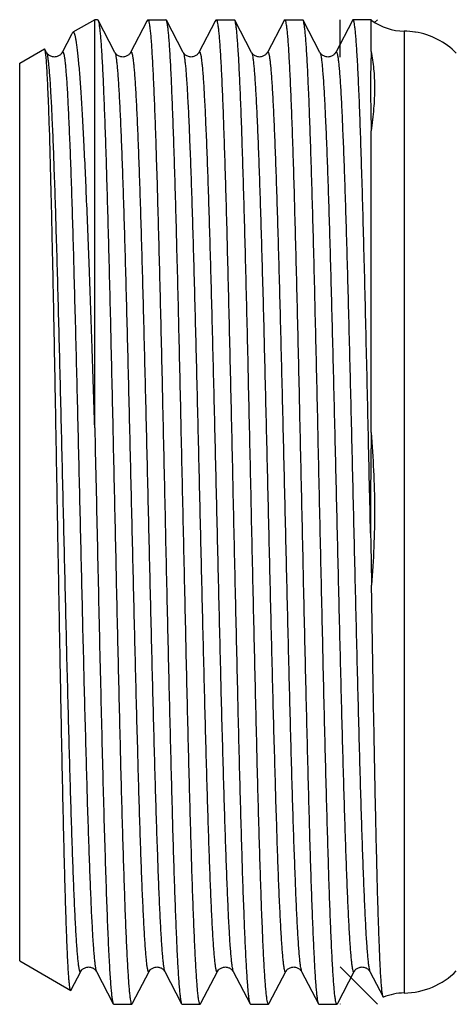
# Model space of a CAD drawing. Units: millimetres. Extents: x 0 to 297, y 0 to 210.
# Drawn here: x 203 to 215, y 100 to 126 of the extents above; entities that cross this region are included whole.
import ezdxf

# ---------------------------------------------------------------- set-up
doc = ezdxf.new("R2010")
doc.units = ezdxf.units.MM
doc.header["$LTSCALE"] = 16.335
doc.layers.get('0').update_dxf_attribs({"linetype": 'CONTINUOUS'})
doc.layers.add('A_STD', color=7, linetype='CONTINUOUS')

msp = doc.modelspace()

# ---------------------------------------------------------------- linework, layer by layer
at = {"color": 7, "linetype": 'Continuous'}
for p, q in [((204.962, 125.864), (204.384, 125.53)), ((204.962, 115.049), (204.962, 125.864)), ((205.038, 125.864), (204.962, 125.864)), ((205.496, 124.996), (205.05, 125.852)), ((206.347, 125.827), (205.913, 124.996)), ((206.36, 125.852), (206.347, 125.827)), ((206.36, 125.852), (206.372, 125.864)), ((206.372, 125.864), (206.852, 125.864)), ((206.864, 125.852), (206.852, 125.864)), ((207.31, 124.996), (206.864, 125.852)), ((208.161, 125.827), (207.727, 124.996)), ((208.174, 125.852), (208.161, 125.827)), ((208.174, 125.852), (208.186, 125.864)), ((208.186, 125.864), (208.666, 125.864)), ((208.678, 125.852), (208.666, 125.864)), ((209.124, 124.996), (208.678, 125.852)), ((209.975, 125.827), (209.541, 124.996)), ((209.988, 125.852), (209.975, 125.827)), ((209.988, 125.852), (210, 125.864)), ((210, 125.864), (210.48, 125.864)), ((210.492, 125.852), (210.48, 125.864)), ((210.938, 124.996), (210.492, 125.852)), ((211.789, 125.827), (211.355, 124.996)), ((211.47, 124.874), (211.47, 125.864)), ((211.802, 125.852), (211.789, 125.827)), ((212.293, 125.864), (211.814, 125.864)), ((212.293, 125.853), (212.293, 125.864)), ((212.293, 125.02), (212.293, 125.853)), ((213.171, 125.558), (213.171, 100.063)), ((204.345, 125.467), (204.099, 124.996)), ((204.366, 125.508), (204.345, 125.467)), ((202.97, 124.714), (203.625, 125.092)), ((203.635, 125.085), (203.625, 125.092)), ((203.682, 124.996), (203.635, 125.085)), ((203.682, 124.996), (203.682, 124.996)), ((204.099, 124.996), (204.1, 124.996)), ((205.496, 124.996), (205.496, 124.996)), ((205.913, 124.996), (205.914, 124.996)), ((207.31, 124.996), (207.31, 124.996)), ((207.727, 124.996), (207.728, 124.996)), ((209.124, 124.996), (209.124, 124.996)), ((209.541, 124.996), (209.542, 124.996)), ((210.938, 124.996), (210.938, 124.996)), ((211.355, 124.996), (211.356, 124.996)), ((202.97, 100.914), (202.97, 124.714)), ((212.293, 114.92), (212.293, 122.914)), ((202.97, 100.914), (204.323, 100.132)), ((204.339, 100.151), (204.589, 100.632)), ((204.589, 100.632), (204.589, 100.632)), ((205.006, 100.632), (205.007, 100.632)), ((205.006, 100.632), (205.453, 99.775)), ((205.965, 99.791), (206.403, 100.632)), ((206.403, 100.632), (206.403, 100.632)), ((206.82, 100.632), (206.821, 100.632)), ((206.82, 100.632), (207.267, 99.775)), ((207.779, 99.791), (208.217, 100.632)), ((208.217, 100.632), (208.217, 100.632)), ((208.634, 100.632), (208.635, 100.632)), ((208.634, 100.632), (209.081, 99.775)), ((209.593, 99.791), (210.031, 100.632)), ((210.031, 100.632), (210.031, 100.632)), ((210.448, 100.632), (210.449, 100.632)), ((210.448, 100.632), (210.895, 99.775)), ((211.407, 99.791), (211.845, 100.632)), ((211.845, 100.632), (211.845, 100.632)), ((212.262, 100.632), (212.263, 100.632)), ((212.262, 100.632), (212.613, 99.959)), ((204.332, 100.139), (204.323, 100.132)), ((204.332, 100.139), (204.339, 100.151)), ((205.453, 99.775), (205.465, 99.764)), ((205.465, 99.764), (205.945, 99.764)), ((205.957, 99.775), (205.945, 99.764)), ((205.957, 99.775), (205.965, 99.791)), ((207.267, 99.775), (207.279, 99.764)), ((207.279, 99.764), (207.759, 99.764)), ((207.771, 99.775), (207.759, 99.764)), ((207.771, 99.775), (207.779, 99.791)), ((209.081, 99.775), (209.093, 99.764)), ((209.093, 99.764), (209.573, 99.764)), ((209.585, 99.775), (209.573, 99.764)), ((209.585, 99.775), (209.593, 99.791)), ((210.895, 99.775), (210.907, 99.764)), ((210.907, 99.764), (211.387, 99.764)), ((211.387, 99.764), (211.399, 99.775)), ((211.399, 99.775), (211.407, 99.791)), ((211.47, 99.775), (211.47, 99.764))]:
    msp.add_line(p, q, dxfattribs=at)
at = {"color": 2, "linetype": 'Continuous'}
for p, q in [((212.388, 125.792), (212.46, 125.864)), ((211.47, 100.754), (212.46, 99.764))]:
    msp.add_line(p, q, dxfattribs=at)
at = {"color": 7, "linetype": 'Continuous'}
for centre, radius, start, end in [((213.193, 127.058), 1.5, 233.9264, 269.1584), ((213.141, 123.554), 2.004, 80.63, 89.1497), ((213.141, 123.564), 2, 45, 80.5854)]:
    msp.add_arc(centre, radius, start, end, dxfattribs=at)
for points, knots in [([(205.038, 125.864), (205.039, 125.864), (205.045, 125.862), (205.048, 125.856), (205.05, 125.852)], [0, 0, 0, 0, 0.179994, 1, 1, 1, 1]), ([(205.05, 125.852), (205.05, 125.851), (205.052, 125.847), (205.054, 125.843), (205.055, 125.84)], [0, 0, 0, 0, 0.222239, 1, 1, 1, 1]), ([(205.055, 125.84), (205.062, 125.822), (205.072, 125.777), (205.085, 125.693), (205.099, 125.58), (205.112, 125.438), (205.126, 125.266), (205.145, 124.979), (205.169, 124.552), (205.196, 123.958), (205.224, 123.261), (205.251, 122.468), (205.279, 121.585), (205.306, 120.62), (205.344, 119.199), (205.391, 117.291), (205.445, 114.895), (205.5, 112.422), (205.554, 109.964), (205.601, 107.966), (205.638, 106.443), (205.666, 105.382), (205.693, 104.39), (205.721, 103.476), (205.749, 102.648), (205.776, 101.915), (205.8, 101.366), (205.819, 100.978), (205.833, 100.729), (205.847, 100.507), (205.86, 100.314), (205.874, 100.149), (205.888, 100.015), (205.901, 99.909), (205.914, 99.834), (205.926, 99.789), (205.936, 99.768), (205.942, 99.764), (205.945, 99.764)], [0, 0, 0, 0, 0.002107, 0.00534, 0.009705, 0.015197, 0.021807, 0.029519, 0.048183, 0.071017, 0.097816, 0.128329, 0.162277, 0.199345, 0.23919, 0.325716, 0.418659, 0.514585, 0.609951, 0.701232, 0.744278, 0.785058, 0.823194, 0.858332, 0.89015, 0.91835, 0.942677, 0.953314, 0.962902, 0.97142, 0.978846, 0.985164, 0.990364, 0.994434, 0.997371, 0.999187, 0.999697, 1, 1, 1, 1]), ([(206.372, 125.864), (206.375, 125.864), (206.381, 125.859), (206.391, 125.838), (206.403, 125.793), (206.416, 125.716), (206.429, 125.61), (206.443, 125.473), (206.457, 125.307), (206.471, 125.112), (206.485, 124.887), (206.498, 124.635), (206.518, 124.243), (206.542, 123.688), (206.569, 122.946), (206.597, 122.11), (206.625, 121.186), (206.652, 120.184), (206.68, 119.113), (206.718, 117.576), (206.765, 115.563), (206.819, 113.088), (206.874, 110.602), (206.929, 108.2), (206.976, 106.291), (207.014, 104.872), (207.042, 103.913), (207.069, 103.037), (207.097, 102.253), (207.125, 101.568), (207.152, 100.988), (207.176, 100.573), (207.196, 100.298), (207.209, 100.136), (207.223, 100.003), (207.236, 99.9), (207.25, 99.827), (207.26, 99.789), (207.267, 99.775)], [0, 0, 0, 0, 0.000305, 0.00082, 0.002655, 0.005625, 0.00974, 0.014998, 0.021387, 0.028896, 0.037507, 0.0472, 0.057954, 0.082541, 0.111039, 0.143181, 0.178669, 0.217168, 0.25832, 0.301738, 0.393731, 0.489711, 0.586087, 0.679256, 0.76574, 0.805451, 0.842305, 0.875954, 0.906087, 0.932421, 0.954711, 0.972752, 0.980125, 0.986376, 0.991495, 0.995471, 0.998301, 1, 1, 1, 1]), ([(207.759, 99.764), (207.756, 99.764), (207.75, 99.768), (207.74, 99.789), (207.728, 99.834), (207.715, 99.911), (207.701, 100.018), (207.688, 100.154), (207.674, 100.32), (207.66, 100.516), (207.646, 100.74), (207.632, 100.993), (207.613, 101.384), (207.589, 101.94), (207.561, 102.681), (207.534, 103.517), (207.506, 104.441), (207.478, 105.443), (207.45, 106.514), (207.413, 108.051), (207.366, 110.065), (207.311, 112.54), (207.256, 115.025), (207.202, 117.427), (207.155, 119.337), (207.117, 120.756), (207.089, 121.715), (207.061, 122.59), (207.034, 123.374), (207.006, 124.06), (206.979, 124.639), (206.955, 125.054), (206.935, 125.329), (206.921, 125.492), (206.908, 125.624), (206.894, 125.727), (206.881, 125.8), (206.871, 125.839), (206.864, 125.852)], [0, 0, 0, 0, 0.000305, 0.00082, 0.002655, 0.005625, 0.00974, 0.014998, 0.021387, 0.028896, 0.037507, 0.047201, 0.057954, 0.082542, 0.11104, 0.143182, 0.17867, 0.217169, 0.258321, 0.301739, 0.393733, 0.489712, 0.586087, 0.679257, 0.76574, 0.805452, 0.842305, 0.875954, 0.906087, 0.932421, 0.954711, 0.972752, 0.980125, 0.986376, 0.991495, 0.995471, 0.998301, 1, 1, 1, 1]), ([(208.186, 125.864), (208.189, 125.864), (208.195, 125.859), (208.205, 125.838), (208.217, 125.793), (208.23, 125.716), (208.243, 125.61), (208.257, 125.473), (208.271, 125.307), (208.285, 125.111), (208.299, 124.887), (208.312, 124.635), (208.332, 124.243), (208.356, 123.688), (208.383, 122.946), (208.411, 122.11), (208.439, 121.186), (208.466, 120.184), (208.494, 119.113), (208.532, 117.576), (208.579, 115.562), (208.633, 113.087), (208.688, 110.602), (208.743, 108.2), (208.79, 106.29), (208.828, 104.872), (208.856, 103.912), (208.883, 103.037), (208.911, 102.253), (208.939, 101.568), (208.966, 100.988), (208.99, 100.573), (209.01, 100.298), (209.023, 100.136), (209.037, 100.003), (209.05, 99.9), (209.064, 99.827), (209.074, 99.789), (209.081, 99.775)], [0, 0, 0, 0, 0.000305, 0.00082, 0.002655, 0.005625, 0.009741, 0.014999, 0.021388, 0.028897, 0.037509, 0.047203, 0.057957, 0.082545, 0.111043, 0.143186, 0.178675, 0.217176, 0.258329, 0.301749, 0.393743, 0.489721, 0.586097, 0.679267, 0.765748, 0.805458, 0.842309, 0.875958, 0.906091, 0.932424, 0.954714, 0.972753, 0.980126, 0.986377, 0.991495, 0.995471, 0.998301, 1, 1, 1, 1]), ([(209.573, 99.764), (209.57, 99.764), (209.564, 99.768), (209.554, 99.789), (209.542, 99.834), (209.529, 99.911), (209.515, 100.018), (209.502, 100.154), (209.488, 100.32), (209.474, 100.516), (209.46, 100.74), (209.446, 100.993), (209.427, 101.384), (209.403, 101.939), (209.375, 102.681), (209.348, 103.517), (209.32, 104.441), (209.292, 105.443), (209.264, 106.514), (209.227, 108.051), (209.18, 110.065), (209.125, 112.54), (209.07, 115.025), (209.016, 117.427), (208.969, 119.337), (208.931, 120.756), (208.903, 121.715), (208.875, 122.59), (208.848, 123.375), (208.82, 124.06), (208.793, 124.639), (208.769, 125.054), (208.749, 125.329), (208.735, 125.492), (208.722, 125.624), (208.708, 125.727), (208.695, 125.8), (208.685, 125.839), (208.678, 125.852)], [0, 0, 0, 0, 0.000305, 0.00082, 0.002655, 0.005625, 0.009741, 0.014998, 0.021387, 0.028896, 0.037507, 0.0472, 0.057953, 0.08254, 0.111038, 0.14318, 0.178668, 0.217168, 0.258321, 0.301739, 0.393732, 0.489713, 0.586091, 0.679262, 0.765744, 0.805456, 0.842309, 0.875958, 0.906091, 0.932424, 0.954713, 0.972753, 0.980125, 0.986377, 0.991495, 0.995471, 0.998301, 1, 1, 1, 1]), ([(210, 125.864), (210.003, 125.864), (210.009, 125.859), (210.019, 125.838), (210.031, 125.793), (210.044, 125.716), (210.057, 125.61), (210.071, 125.473), (210.085, 125.307), (210.099, 125.112), (210.113, 124.887), (210.126, 124.635), (210.146, 124.243), (210.17, 123.688), (210.197, 122.946), (210.225, 122.11), (210.253, 121.186), (210.28, 120.184), (210.308, 119.113), (210.346, 117.576), (210.393, 115.562), (210.447, 113.087), (210.502, 110.602), (210.557, 108.2), (210.604, 106.29), (210.642, 104.872), (210.67, 103.912), (210.697, 103.037), (210.725, 102.253), (210.753, 101.568), (210.78, 100.988), (210.804, 100.573), (210.824, 100.298), (210.837, 100.136), (210.851, 100.003), (210.864, 99.9), (210.878, 99.827), (210.888, 99.789), (210.895, 99.775)], [0, 0, 0, 0, 0.000305, 0.00082, 0.002655, 0.005625, 0.009741, 0.014998, 0.021388, 0.028896, 0.037508, 0.047201, 0.057955, 0.082542, 0.111039, 0.143182, 0.178671, 0.217172, 0.258325, 0.301744, 0.393738, 0.489719, 0.586098, 0.679267, 0.765748, 0.805458, 0.842311, 0.87596, 0.906092, 0.932425, 0.954714, 0.972753, 0.980126, 0.986377, 0.991495, 0.995471, 0.998301, 1, 1, 1, 1]), ([(211.387, 99.764), (211.384, 99.764), (211.378, 99.768), (211.368, 99.789), (211.356, 99.834), (211.343, 99.911), (211.329, 100.018), (211.316, 100.154), (211.302, 100.32), (211.288, 100.516), (211.274, 100.74), (211.26, 100.993), (211.241, 101.384), (211.217, 101.94), (211.189, 102.681), (211.162, 103.518), (211.134, 104.441), (211.106, 105.443), (211.078, 106.514), (211.041, 108.051), (210.994, 110.065), (210.939, 112.54), (210.884, 115.025), (210.83, 117.428), (210.783, 119.337), (210.745, 120.756), (210.717, 121.715), (210.689, 122.591), (210.662, 123.375), (210.634, 124.06), (210.607, 124.639), (210.583, 125.054), (210.563, 125.329), (210.549, 125.492), (210.536, 125.624), (210.522, 125.727), (210.509, 125.8), (210.499, 125.839), (210.492, 125.852)], [0, 0, 0, 0, 0.000305, 0.00082, 0.002655, 0.005625, 0.009741, 0.014999, 0.021388, 0.028897, 0.037509, 0.047203, 0.057956, 0.082544, 0.111042, 0.143186, 0.178675, 0.217176, 0.25833, 0.30175, 0.393744, 0.489723, 0.5861, 0.679269, 0.76575, 0.805459, 0.842311, 0.87596, 0.906092, 0.932425, 0.954715, 0.972754, 0.980126, 0.986377, 0.991495, 0.995471, 0.998301, 1, 1, 1, 1]), ([(211.814, 125.864), (211.813, 125.864), (211.807, 125.862), (211.804, 125.856), (211.802, 125.852)], [0, 0, 0, 0, 0.179959, 1, 1, 1, 1]), ([(212.28, 112.253), (212.26, 113.127), (212.223, 114.848), (212.174, 116.972), (212.135, 118.603), (212.106, 119.746), (212.077, 120.819), (212.048, 121.81), (212.019, 122.71), (211.991, 123.51), (211.966, 124.109), (211.946, 124.532), (211.931, 124.806), (211.917, 125.049), (211.902, 125.26), (211.888, 125.44), (211.874, 125.588), (211.86, 125.704), (211.846, 125.787), (211.834, 125.836), (211.823, 125.858), (211.817, 125.864), (211.814, 125.864)], [0, 0, 0, 0, 0.19256, 0.378968, 0.467499, 0.551696, 0.630706, 0.70373, 0.770023, 0.828914, 0.879809, 0.902091, 0.922189, 0.940052, 0.955634, 0.968898, 0.979815, 0.98836, 0.994524, 0.998327, 0.999385, 1, 1, 1, 1]), ([(212.309, 125.845), (212.308, 125.847), (212.304, 125.854), (212.298, 125.86), (212.293, 125.863)], [0, 0, 0, 0, 0.274631, 1, 1, 1, 1]), ([(204.384, 125.53), (204.383, 125.529), (204.375, 125.523), (204.37, 125.515), (204.366, 125.508)], [0, 0, 0, 0, 0.193354, 1, 1, 1, 1]), ([(204.962, 115.049), (204.938, 115.771), (204.893, 117.168), (204.822, 119.173), (204.752, 120.981), (204.691, 122.338), (204.641, 123.283), (204.605, 123.874), (204.575, 124.313), (204.549, 124.621), (204.531, 124.817), (204.513, 124.99), (204.495, 125.139), (204.477, 125.265), (204.462, 125.354), (204.449, 125.413), (204.44, 125.448), (204.431, 125.477), (204.422, 125.5), (204.413, 125.517), (204.404, 125.528), (204.394, 125.534), (204.387, 125.532), (204.384, 125.53)], [0, 0, 0, 0, 0.205748, 0.398348, 0.571993, 0.721371, 0.785491, 0.841881, 0.890104, 0.911031, 0.929779, 0.946317, 0.960613, 0.972639, 0.982383, 0.9864, 0.989847, 0.99273, 0.995058, 0.996851, 0.998158, 0.999108, 1, 1, 1, 1]), ([(213.453, 125.536), (213.453, 125.537), (213.455, 125.538), (213.457, 125.539), (213.459, 125.539)], [0, 0, 0, 0, 0.292363, 1, 1, 1, 1]), ([(213.459, 125.539), (213.459, 125.538), (213.463, 125.537), (213.465, 125.534), (213.467, 125.531)], [0, 0, 0, 0, 0.192361, 1, 1, 1, 1]), ([(203.649, 125.038), (203.647, 125.048), (203.643, 125.064), (203.638, 125.08), (203.635, 125.085)], [0, 0, 0, 0, 0.606313, 1, 1, 1, 1]), ([(203.66, 124.961), (203.659, 124.968), (203.656, 124.994), (203.652, 125.02), (203.649, 125.038)], [0, 0, 0, 0, 0.289747, 1, 1, 1, 1]), ([(212.293, 125.02), (212.293, 124.882), (212.283, 124.58), (212.274, 124.09), (212.286, 123.526), (212.293, 123.126), (212.293, 122.914)], [0, 0, 0, 0, 0.19649, 0.429703, 0.698122, 1, 1, 1, 1]), ([(212.293, 125.02), (212.323, 124.869), (212.371, 124.55), (212.394, 124.044), (212.366, 123.492), (212.32, 123.112), (212.293, 122.914)], [0, 0, 0, 0, 0.217994, 0.456622, 0.717211, 1, 1, 1, 1]), ([(203.672, 124.85), (203.671, 124.86), (203.667, 124.897), (203.664, 124.934), (203.66, 124.961)], [0, 0, 0, 0, 0.277887, 1, 1, 1, 1]), ([(204.323, 100.132), (204.321, 100.134), (204.317, 100.14), (204.312, 100.153), (204.307, 100.172), (204.3, 100.21), (204.291, 100.274), (204.282, 100.37), (204.272, 100.491), (204.262, 100.638), (204.252, 100.809), (204.242, 101.005), (204.232, 101.224), (204.218, 101.564), (204.201, 102.046), (204.181, 102.689), (204.161, 103.415), (204.141, 104.218), (204.121, 105.092), (204.101, 106.028), (204.073, 107.381), (204.039, 109.167), (203.999, 111.385), (203.959, 113.645), (203.919, 115.873), (203.879, 117.994), (203.839, 119.935), (203.799, 121.63), (203.765, 122.862), (203.736, 123.681), (203.715, 124.159), (203.696, 124.538), (203.68, 124.757), (203.672, 124.85)], [0, 0, 0, 0, 0.00032, 0.000868, 0.001663, 0.002713, 0.005581, 0.009477, 0.014397, 0.02033, 0.027267, 0.035197, 0.044101, 0.053963, 0.076481, 0.102569, 0.132017, 0.164585, 0.200006, 0.23799, 0.278223, 0.364089, 0.454761, 0.547215, 0.638348, 0.725085, 0.804489, 0.87385, 0.930784, 0.953958, 0.973325, 0.988717, 1, 1, 1, 1]), ([(204.099, 124.995), (204.095, 124.988), (204.087, 124.974), (204.071, 124.954), (204.039, 124.923), (203.995, 124.895), (203.939, 124.878), (203.892, 124.873), (203.844, 124.877), (203.8, 124.891), (203.762, 124.912), (203.726, 124.937), (203.7, 124.965), (203.687, 124.988), (203.682, 124.996)], [0, 0, 0, 0, 0.051349, 0.094667, 0.154594, 0.311783, 0.403073, 0.498144, 0.593197, 0.685846, 0.772492, 0.846735, 0.946728, 1, 1, 1, 1]), ([(203.682, 124.996), (203.689, 124.983), (203.699, 124.945), (203.713, 124.873), (203.726, 124.773), (203.74, 124.644), (203.754, 124.487), (203.774, 124.221), (203.798, 123.821), (203.826, 123.263), (203.854, 122.604), (203.882, 121.85), (203.91, 121.01), (203.938, 120.091), (203.977, 118.733), (204.024, 116.911), (204.08, 114.625), (204.135, 112.268), (204.191, 109.933), (204.238, 108.04), (204.277, 106.604), (204.305, 105.61), (204.333, 104.685), (204.361, 103.838), (204.385, 103.185), (204.404, 102.708), (204.419, 102.386), (204.433, 102.09), (204.447, 101.819), (204.461, 101.574), (204.475, 101.357), (204.489, 101.167), (204.503, 101.005), (204.517, 100.872), (204.529, 100.779), (204.539, 100.719), (204.546, 100.685), (204.553, 100.658), (204.56, 100.638), (204.566, 100.625), (204.574, 100.618), (204.584, 100.622), (204.587, 100.628), (204.589, 100.632)], [0, 0, 0, 0, 0.001809, 0.004777, 0.008918, 0.014232, 0.020706, 0.028328, 0.046946, 0.069909, 0.097001, 0.127961, 0.162492, 0.200264, 0.240911, 0.329249, 0.424115, 0.521865, 0.618746, 0.711037, 0.754344, 0.795196, 0.8332, 0.867991, 0.899235, 0.913431, 0.926631, 0.938804, 0.949918, 0.95995, 0.968875, 0.976671, 0.983322, 0.988814, 0.993134, 0.994854, 0.996281, 0.997417, 0.998267, 0.998844, 0.999195, 0.999503, 1, 1, 1, 1]), ([(204.1, 124.996), (204.101, 124.999), (204.104, 125.005), (204.114, 125.01), (204.123, 125.002), (204.129, 124.989), (204.136, 124.969), (204.143, 124.943), (204.15, 124.908), (204.16, 124.848), (204.172, 124.755), (204.186, 124.622), (204.2, 124.46), (204.214, 124.271), (204.228, 124.053), (204.242, 123.809), (204.256, 123.538), (204.27, 123.241), (204.284, 122.919), (204.304, 122.442), (204.328, 121.789), (204.356, 120.943), (204.384, 120.018), (204.412, 119.024), (204.45, 117.587), (204.498, 115.695), (204.553, 113.36), (204.609, 111.003), (204.664, 108.716), (204.712, 106.894), (204.75, 105.537), (204.778, 104.617), (204.807, 103.777), (204.835, 103.024), (204.862, 102.365), (204.89, 101.806), (204.914, 101.406), (204.934, 101.141), (204.948, 100.983), (204.962, 100.854), (204.976, 100.754), (204.989, 100.683), (205, 100.645), (205.006, 100.632)], [0, 0, 0, 0, 0.000497, 0.000805, 0.001156, 0.001731, 0.00258, 0.003715, 0.005142, 0.006862, 0.011182, 0.016671, 0.023321, 0.031117, 0.04004, 0.050071, 0.061186, 0.073356, 0.086556, 0.100752, 0.131994, 0.166785, 0.204788, 0.24564, 0.288947, 0.381239, 0.478121, 0.575873, 0.670741, 0.759081, 0.799731, 0.837502, 0.872035, 0.902996, 0.930088, 0.953053, 0.971671, 0.979294, 0.985769, 0.991081, 0.995224, 0.998192, 1, 1, 1, 1]), ([(205.913, 124.995), (205.902, 124.972), (205.866, 124.932), (205.809, 124.895), (205.753, 124.878), (205.706, 124.873), (205.658, 124.877), (205.614, 124.891), (205.576, 124.912), (205.54, 124.937), (205.514, 124.965), (205.5, 124.988), (205.496, 124.996)], [0, 0, 0, 0, 0.153782, 0.310781, 0.402215, 0.497451, 0.592666, 0.68553, 0.772314, 0.846515, 0.946631, 1, 1, 1, 1]), ([(205.496, 124.996), (205.503, 124.983), (205.513, 124.945), (205.527, 124.873), (205.54, 124.773), (205.554, 124.644), (205.568, 124.487), (205.588, 124.221), (205.612, 123.821), (205.64, 123.263), (205.668, 122.604), (205.696, 121.85), (205.724, 121.01), (205.752, 120.091), (205.791, 118.733), (205.838, 116.911), (205.894, 114.625), (205.949, 112.268), (206.005, 109.933), (206.052, 108.04), (206.091, 106.604), (206.119, 105.61), (206.147, 104.685), (206.175, 103.838), (206.199, 103.185), (206.218, 102.708), (206.233, 102.386), (206.247, 102.09), (206.261, 101.819), (206.275, 101.574), (206.289, 101.357), (206.303, 101.167), (206.317, 101.005), (206.331, 100.872), (206.343, 100.779), (206.353, 100.719), (206.36, 100.685), (206.367, 100.658), (206.374, 100.638), (206.38, 100.625), (206.388, 100.618), (206.398, 100.622), (206.401, 100.628), (206.403, 100.632)], [0, 0, 0, 0, 0.001808, 0.004776, 0.008918, 0.014231, 0.020705, 0.028328, 0.046945, 0.069909, 0.097, 0.127961, 0.162492, 0.200263, 0.240911, 0.329249, 0.424115, 0.521865, 0.618746, 0.711038, 0.754345, 0.795196, 0.8332, 0.867992, 0.899235, 0.913432, 0.926632, 0.938804, 0.949919, 0.959951, 0.968875, 0.976672, 0.983323, 0.988814, 0.993134, 0.994855, 0.996282, 0.997418, 0.998268, 0.998844, 0.999195, 0.999503, 1, 1, 1, 1]), ([(205.914, 124.996), (205.915, 124.999), (205.918, 125.005), (205.928, 125.01), (205.937, 125.002), (205.943, 124.989), (205.95, 124.969), (205.957, 124.943), (205.964, 124.908), (205.974, 124.849), (205.986, 124.755), (206, 124.622), (206.014, 124.46), (206.028, 124.271), (206.042, 124.053), (206.056, 123.809), (206.07, 123.538), (206.084, 123.241), (206.098, 122.919), (206.118, 122.442), (206.142, 121.79), (206.17, 120.943), (206.198, 120.018), (206.226, 119.024), (206.264, 117.588), (206.312, 115.695), (206.367, 113.36), (206.423, 111.003), (206.478, 108.716), (206.526, 106.894), (206.564, 105.537), (206.592, 104.617), (206.621, 103.777), (206.649, 103.024), (206.676, 102.365), (206.704, 101.806), (206.728, 101.406), (206.748, 101.141), (206.762, 100.983), (206.776, 100.854), (206.79, 100.754), (206.803, 100.683), (206.814, 100.645), (206.82, 100.632)], [0, 0, 0, 0, 0.000498, 0.000807, 0.001157, 0.001733, 0.002582, 0.003717, 0.005142, 0.006861, 0.011181, 0.01667, 0.023319, 0.031114, 0.040038, 0.050068, 0.061181, 0.073352, 0.086551, 0.100746, 0.131989, 0.166778, 0.204781, 0.245633, 0.288939, 0.381231, 0.478114, 0.575867, 0.670736, 0.759077, 0.799726, 0.8375, 0.872033, 0.902994, 0.930087, 0.953051, 0.97167, 0.979292, 0.985768, 0.991081, 0.995222, 0.99819, 1, 1, 1, 1]), ([(207.727, 124.995), (207.723, 124.988), (207.715, 124.974), (207.699, 124.954), (207.667, 124.923), (207.623, 124.895), (207.567, 124.878), (207.52, 124.873), (207.472, 124.877), (207.428, 124.891), (207.39, 124.912), (207.354, 124.937), (207.328, 124.965), (207.315, 124.988), (207.31, 124.996)], [0, 0, 0, 0, 0.051349, 0.094667, 0.154594, 0.311783, 0.403073, 0.498144, 0.593197, 0.685846, 0.772492, 0.846735, 0.946728, 1, 1, 1, 1]), ([(207.31, 124.996), (207.317, 124.983), (207.327, 124.945), (207.341, 124.873), (207.354, 124.773), (207.368, 124.644), (207.382, 124.487), (207.402, 124.221), (207.426, 123.821), (207.454, 123.263), (207.482, 122.604), (207.51, 121.85), (207.538, 121.01), (207.566, 120.091), (207.605, 118.733), (207.652, 116.911), (207.708, 114.625), (207.763, 112.268), (207.819, 109.933), (207.866, 108.04), (207.905, 106.604), (207.933, 105.61), (207.961, 104.685), (207.989, 103.838), (208.013, 103.185), (208.032, 102.708), (208.047, 102.386), (208.061, 102.09), (208.075, 101.819), (208.089, 101.574), (208.103, 101.357), (208.117, 101.167), (208.131, 101.005), (208.145, 100.872), (208.157, 100.779), (208.167, 100.719), (208.174, 100.685), (208.181, 100.658), (208.188, 100.638), (208.194, 100.625), (208.202, 100.618), (208.212, 100.622), (208.215, 100.628), (208.217, 100.632)], [0, 0, 0, 0, 0.001808, 0.004777, 0.008919, 0.014231, 0.020706, 0.028329, 0.046945, 0.06991, 0.097001, 0.127961, 0.162493, 0.200263, 0.240912, 0.32925, 0.424115, 0.521865, 0.618746, 0.711038, 0.754345, 0.795197, 0.833201, 0.867993, 0.899236, 0.913433, 0.926633, 0.938804, 0.94992, 0.959952, 0.968876, 0.976672, 0.983324, 0.988814, 0.993135, 0.994856, 0.996283, 0.997419, 0.998268, 0.998845, 0.999195, 0.999503, 1, 1, 1, 1]), ([(207.728, 124.996), (207.729, 124.999), (207.732, 125.005), (207.742, 125.01), (207.751, 125.002), (207.757, 124.989), (207.764, 124.969), (207.771, 124.943), (207.778, 124.908), (207.788, 124.848), (207.8, 124.755), (207.814, 124.622), (207.828, 124.46), (207.842, 124.271), (207.856, 124.053), (207.87, 123.809), (207.884, 123.538), (207.898, 123.241), (207.912, 122.919), (207.932, 122.442), (207.956, 121.789), (207.984, 120.943), (208.012, 120.018), (208.04, 119.024), (208.078, 117.587), (208.126, 115.695), (208.181, 113.36), (208.237, 111.003), (208.292, 108.716), (208.34, 106.894), (208.378, 105.537), (208.406, 104.617), (208.435, 103.777), (208.463, 103.024), (208.49, 102.365), (208.518, 101.806), (208.542, 101.406), (208.562, 101.141), (208.576, 100.983), (208.59, 100.854), (208.604, 100.754), (208.617, 100.683), (208.628, 100.645), (208.634, 100.632)], [0, 0, 0, 0, 0.000497, 0.000805, 0.001156, 0.001731, 0.00258, 0.003715, 0.005142, 0.006862, 0.011182, 0.016671, 0.023321, 0.031117, 0.04004, 0.050071, 0.061185, 0.073357, 0.086555, 0.100752, 0.131994, 0.166785, 0.204788, 0.24564, 0.288946, 0.381239, 0.478121, 0.575873, 0.670741, 0.759081, 0.79973, 0.837502, 0.872035, 0.902996, 0.930088, 0.953053, 0.97167, 0.979293, 0.985769, 0.991081, 0.995223, 0.998191, 1, 1, 1, 1]), ([(209.541, 124.995), (209.537, 124.988), (209.529, 124.974), (209.513, 124.954), (209.481, 124.923), (209.437, 124.895), (209.381, 124.878), (209.334, 124.873), (209.286, 124.877), (209.242, 124.891), (209.204, 124.912), (209.168, 124.937), (209.142, 124.965), (209.129, 124.988), (209.124, 124.996)], [0, 0, 0, 0, 0.051349, 0.094667, 0.154594, 0.311783, 0.403073, 0.498144, 0.593197, 0.685846, 0.772492, 0.846735, 0.946728, 1, 1, 1, 1]), ([(209.124, 124.996), (209.131, 124.983), (209.141, 124.945), (209.155, 124.873), (209.168, 124.773), (209.182, 124.644), (209.196, 124.487), (209.216, 124.221), (209.24, 123.821), (209.268, 123.263), (209.296, 122.604), (209.324, 121.85), (209.352, 121.01), (209.38, 120.091), (209.419, 118.733), (209.466, 116.911), (209.522, 114.625), (209.577, 112.268), (209.633, 109.932), (209.68, 108.04), (209.719, 106.604), (209.747, 105.61), (209.775, 104.685), (209.803, 103.838), (209.827, 103.185), (209.846, 102.708), (209.861, 102.386), (209.875, 102.09), (209.889, 101.819), (209.903, 101.574), (209.917, 101.357), (209.931, 101.167), (209.945, 101.005), (209.959, 100.872), (209.971, 100.779), (209.981, 100.719), (209.988, 100.685), (209.995, 100.658), (210.002, 100.638), (210.008, 100.625), (210.016, 100.618), (210.026, 100.622), (210.029, 100.628), (210.031, 100.632)], [0, 0, 0, 0, 0.001809, 0.004778, 0.008919, 0.014231, 0.020706, 0.028329, 0.046946, 0.06991, 0.097002, 0.127961, 0.162494, 0.200265, 0.240913, 0.329251, 0.424117, 0.521867, 0.618749, 0.71104, 0.754347, 0.795199, 0.833203, 0.867994, 0.899238, 0.913435, 0.926634, 0.938806, 0.949922, 0.959953, 0.968877, 0.976674, 0.983325, 0.988815, 0.993136, 0.994856, 0.996284, 0.997419, 0.998268, 0.998844, 0.999195, 0.999503, 1, 1, 1, 1]), ([(209.542, 124.996), (209.543, 124.999), (209.546, 125.005), (209.556, 125.01), (209.565, 125.002), (209.571, 124.989), (209.578, 124.969), (209.585, 124.943), (209.592, 124.908), (209.602, 124.848), (209.614, 124.755), (209.628, 124.622), (209.642, 124.46), (209.656, 124.271), (209.67, 124.053), (209.684, 123.809), (209.698, 123.538), (209.712, 123.241), (209.726, 122.919), (209.746, 122.442), (209.77, 121.789), (209.798, 120.943), (209.826, 120.018), (209.854, 119.024), (209.892, 117.587), (209.94, 115.695), (209.995, 113.36), (210.051, 111.003), (210.106, 108.716), (210.154, 106.894), (210.192, 105.537), (210.22, 104.617), (210.249, 103.777), (210.277, 103.024), (210.304, 102.365), (210.332, 101.806), (210.356, 101.406), (210.376, 101.141), (210.39, 100.983), (210.404, 100.854), (210.418, 100.754), (210.431, 100.683), (210.442, 100.645), (210.448, 100.632)], [0, 0, 0, 0, 0.000497, 0.000805, 0.001156, 0.001731, 0.00258, 0.003716, 0.005143, 0.006862, 0.011182, 0.016671, 0.023322, 0.031117, 0.04004, 0.050071, 0.061186, 0.073357, 0.086556, 0.100752, 0.131994, 0.166785, 0.204788, 0.24564, 0.288947, 0.381239, 0.478121, 0.575873, 0.670741, 0.759081, 0.799731, 0.837502, 0.872035, 0.902996, 0.930088, 0.953053, 0.97167, 0.979294, 0.985769, 0.991081, 0.995223, 0.998192, 1, 1, 1, 1]), ([(211.355, 124.995), (211.351, 124.988), (211.343, 124.974), (211.327, 124.954), (211.295, 124.923), (211.251, 124.895), (211.195, 124.878), (211.148, 124.873), (211.1, 124.877), (211.056, 124.891), (211.018, 124.912), (210.982, 124.937), (210.956, 124.965), (210.943, 124.988), (210.938, 124.996)], [0, 0, 0, 0, 0.051349, 0.094667, 0.154594, 0.311783, 0.403073, 0.498144, 0.593197, 0.685846, 0.772492, 0.846735, 0.946728, 1, 1, 1, 1]), ([(210.938, 124.996), (210.945, 124.983), (210.955, 124.945), (210.969, 124.873), (210.982, 124.773), (210.996, 124.644), (211.01, 124.487), (211.03, 124.221), (211.054, 123.821), (211.082, 123.263), (211.11, 122.604), (211.138, 121.85), (211.166, 121.01), (211.194, 120.091), (211.233, 118.733), (211.28, 116.911), (211.336, 114.625), (211.391, 112.268), (211.447, 109.933), (211.494, 108.04), (211.533, 106.604), (211.561, 105.61), (211.589, 104.685), (211.617, 103.838), (211.641, 103.185), (211.66, 102.708), (211.675, 102.386), (211.689, 102.09), (211.703, 101.819), (211.717, 101.574), (211.731, 101.357), (211.745, 101.167), (211.759, 101.005), (211.773, 100.872), (211.785, 100.779), (211.795, 100.719), (211.802, 100.685), (211.809, 100.658), (211.816, 100.638), (211.822, 100.625), (211.83, 100.618), (211.84, 100.622), (211.843, 100.628), (211.845, 100.632)], [0, 0, 0, 0, 0.00181, 0.004778, 0.008919, 0.014231, 0.020707, 0.028329, 0.046947, 0.06991, 0.097002, 0.127961, 0.162493, 0.200264, 0.240912, 0.32925, 0.424115, 0.521866, 0.618747, 0.711038, 0.754345, 0.795197, 0.833201, 0.867992, 0.899236, 0.913433, 0.926632, 0.938805, 0.94992, 0.959951, 0.968876, 0.976673, 0.983323, 0.988814, 0.993136, 0.994856, 0.996283, 0.997419, 0.998268, 0.998844, 0.999195, 0.999503, 1, 1, 1, 1]), ([(211.356, 124.996), (211.357, 124.999), (211.36, 125.005), (211.37, 125.01), (211.379, 125.002), (211.385, 124.989), (211.392, 124.969), (211.399, 124.943), (211.406, 124.908), (211.416, 124.848), (211.428, 124.755), (211.442, 124.622), (211.456, 124.46), (211.47, 124.271), (211.484, 124.053), (211.498, 123.809), (211.512, 123.538), (211.526, 123.241), (211.54, 122.919), (211.56, 122.442), (211.584, 121.789), (211.612, 120.943), (211.64, 120.018), (211.668, 119.024), (211.706, 117.587), (211.754, 115.695), (211.809, 113.36), (211.865, 111.003), (211.92, 108.716), (211.968, 106.894), (212.006, 105.537), (212.034, 104.617), (212.063, 103.777), (212.091, 103.024), (212.118, 102.365), (212.146, 101.806), (212.17, 101.406), (212.19, 101.141), (212.204, 100.983), (212.218, 100.854), (212.232, 100.754), (212.245, 100.683), (212.256, 100.645), (212.262, 100.632)], [0, 0, 0, 0, 0.000498, 0.000806, 0.001156, 0.001732, 0.002581, 0.003717, 0.005143, 0.006863, 0.011182, 0.016672, 0.023322, 0.031117, 0.040041, 0.050072, 0.061186, 0.073357, 0.086557, 0.100753, 0.131995, 0.166785, 0.204789, 0.24564, 0.288947, 0.381239, 0.478121, 0.575873, 0.670741, 0.759081, 0.799731, 0.837503, 0.872035, 0.902997, 0.930088, 0.953053, 0.971671, 0.979294, 0.985769, 0.991081, 0.995224, 0.998192, 1, 1, 1, 1]), ([(204.962, 115.049), (204.982, 114.128), (205.023, 112.295), (205.073, 110.02), (205.115, 108.243), (205.145, 106.978), (205.175, 105.778), (205.206, 104.658), (205.236, 103.63), (205.267, 102.706), (205.297, 101.895), (205.323, 101.296), (205.344, 100.88), (205.36, 100.618), (205.375, 100.39), (205.39, 100.198), (205.405, 100.041), (205.42, 99.92), (205.432, 99.841), (205.444, 99.797), (205.449, 99.782), (205.453, 99.775)], [0, 0, 0, 0, 0.180777, 0.359992, 0.446486, 0.529594, 0.60838, 0.681956, 0.74949, 0.810223, 0.86347, 0.908633, 0.928021, 0.945207, 0.960144, 0.972789, 0.983112, 0.991089, 0.996708, 0.998639, 1, 1, 1, 1]), ([(212.293, 114.92), (212.293, 114.476), (212.279, 113.587), (212.276, 112.698), (212.28, 112.253)], [0, 0, 0, 0, 0.49847, 1, 1, 1, 1]), ([(212.293, 114.92), (212.32, 114.583), (212.366, 113.909), (212.393, 112.896), (212.373, 111.882), (212.332, 111.207), (212.306, 110.87)], [0, 0, 0, 0, 0.249638, 0.499906, 0.750221, 1, 1, 1, 1]), ([(212.28, 112.253), (212.282, 112.137), (212.291, 111.676), (212.3, 111.216), (212.306, 110.87)], [0, 0, 0, 0, 0.250965, 1, 1, 1, 1]), ([(212.613, 99.959), (212.608, 99.969), (212.601, 99.998), (212.591, 100.054), (212.581, 100.134), (212.571, 100.237), (212.561, 100.364), (212.547, 100.58), (212.53, 100.905), (212.511, 101.363), (212.491, 101.905), (212.472, 102.529), (212.453, 103.23), (212.434, 104.003), (212.408, 105.158), (212.377, 106.735), (212.34, 108.751), (212.317, 110.15), (212.306, 110.87)], [0, 0, 0, 0, 0.003055, 0.008244, 0.015598, 0.025113, 0.036773, 0.05056, 0.084417, 0.126427, 0.176283, 0.233607, 0.297975, 0.368904, 0.445869, 0.615585, 0.802113, 1, 1, 1, 1]), ([(204.589, 100.632), (204.594, 100.64), (204.607, 100.662), (204.633, 100.69), (204.669, 100.716), (204.707, 100.736), (204.751, 100.751), (204.799, 100.755), (204.846, 100.749), (204.902, 100.733), (204.946, 100.704), (204.978, 100.673), (204.994, 100.653), (205.002, 100.64), (205.006, 100.632)], [0, 0, 0, 0, 0.053272, 0.153265, 0.227508, 0.314154, 0.406803, 0.501856, 0.596927, 0.688217, 0.845406, 0.905333, 0.948651, 1, 1, 1, 1]), ([(206.403, 100.632), (206.408, 100.64), (206.421, 100.662), (206.447, 100.69), (206.483, 100.716), (206.521, 100.736), (206.565, 100.751), (206.613, 100.755), (206.66, 100.749), (206.716, 100.733), (206.76, 100.704), (206.792, 100.673), (206.808, 100.653), (206.816, 100.64), (206.82, 100.632)], [0, 0, 0, 0, 0.053272, 0.153265, 0.227508, 0.314154, 0.406803, 0.501856, 0.596927, 0.688217, 0.845406, 0.905333, 0.948651, 1, 1, 1, 1]), ([(208.217, 100.632), (208.222, 100.64), (208.235, 100.662), (208.261, 100.69), (208.297, 100.716), (208.335, 100.736), (208.379, 100.751), (208.427, 100.755), (208.474, 100.749), (208.53, 100.733), (208.574, 100.704), (208.606, 100.673), (208.622, 100.653), (208.63, 100.64), (208.634, 100.632)], [0, 0, 0, 0, 0.053272, 0.153265, 0.227508, 0.314154, 0.406803, 0.501856, 0.596927, 0.688217, 0.845406, 0.905333, 0.948651, 1, 1, 1, 1]), ([(210.031, 100.632), (210.035, 100.64), (210.049, 100.662), (210.075, 100.69), (210.111, 100.716), (210.149, 100.736), (210.193, 100.751), (210.241, 100.755), (210.288, 100.749), (210.344, 100.733), (210.401, 100.695), (210.437, 100.655), (210.448, 100.632)], [0, 0, 0, 0, 0.053366, 0.153479, 0.22769, 0.314471, 0.407326, 0.502537, 0.597768, 0.689196, 0.846219, 1, 1, 1, 1]), ([(211.845, 100.632), (211.85, 100.64), (211.863, 100.662), (211.889, 100.69), (211.925, 100.716), (211.963, 100.736), (212.007, 100.751), (212.055, 100.755), (212.102, 100.749), (212.158, 100.733), (212.202, 100.704), (212.234, 100.673), (212.25, 100.653), (212.258, 100.64), (212.262, 100.632)], [0, 0, 0, 0, 0.053272, 0.153265, 0.227508, 0.314154, 0.406803, 0.501856, 0.596927, 0.688217, 0.845406, 0.905333, 0.948651, 1, 1, 1, 1]), ([(212.623, 99.951), (212.622, 99.951), (212.616, 99.952), (212.614, 99.957), (212.613, 99.959)], [0, 0, 0, 0, 0.378512, 1, 1, 1, 1])]:
    msp.add_open_spline(points, degree=3, knots=knots, dxfattribs=at)
at = {"layer": 'A_STD', "color": 7, "linetype": 'Continuous'}
for centre, radius, start, end in [((213.141, 102.063), 2, 270.8448, 315), ((213.193, 98.564), 1.5, 90.8448, 112.3109)]:
    msp.add_arc(centre, radius, start, end, dxfattribs=at)

doc.saveas('drawing.dxf')
